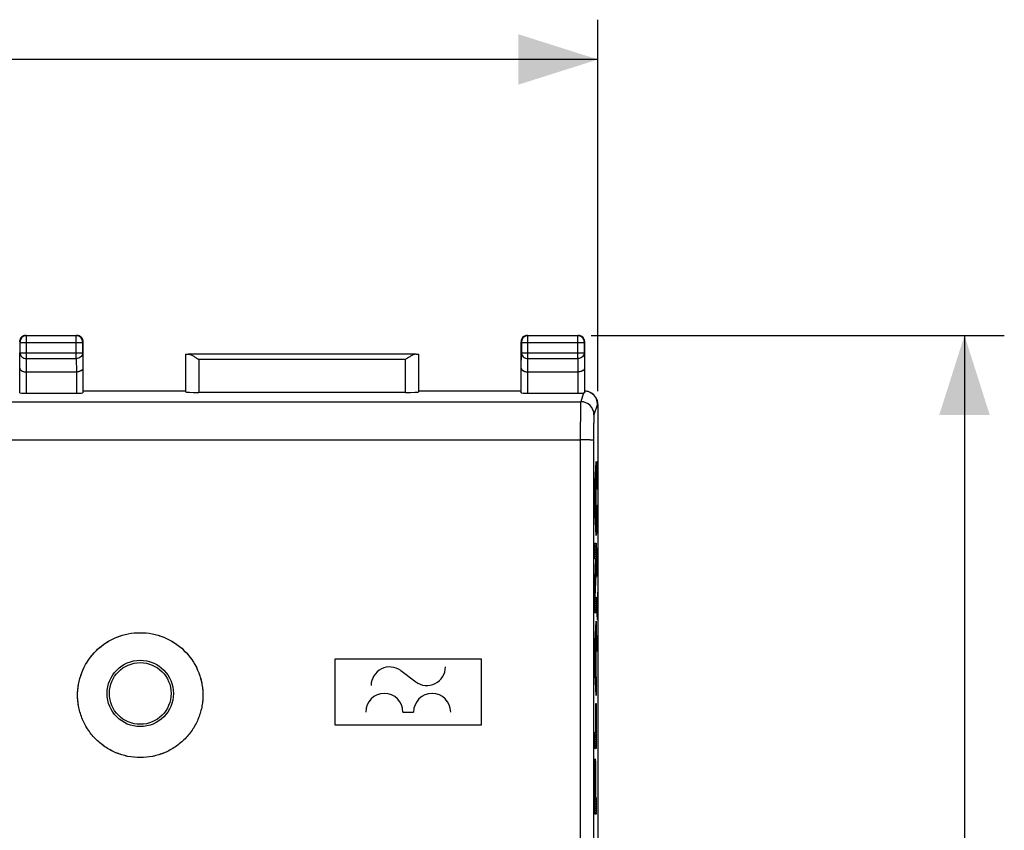
# Model space of a CAD drawing. Units: millimetres. Extents: x -87 to 88, y -25 to 50.
# Drawn here: x 51 to 88, y 6 to 36 of the extents above; entities that cross this region are included whole.
import ezdxf

# ---------------------------------------------------------------- set-up
doc = ezdxf.new("R2010")
doc.units = ezdxf.units.MM
doc.header["$LTSCALE"] = 16.335
doc.layers.get('0').update_dxf_attribs({"linetype": 'CONTINUOUS'})
for name, color, linetype in [('ASSI', 7, 'CONTINUOUS'), ('CURVE', 7, 'CONTINUOUS'), ('DRAFT', 7, 'CONTINUOUS'), ('RACCORDO', 7, 'CONTINUOUS')]:
    doc.layers.add(name, color=color, linetype=linetype)
doc.styles.get("Standard").update_dxf_attribs({"font": 'txt', "width": 0.8})
doc.dimstyles.new('DIMSTYLE_2', dxfattribs={"dimtxt": 3, "dimasz": 3, "dimexe": 1.5, "dimexo": 0.5, "dimgap": 0.75, "dimtad": 1, "dimtxsty": 'STANDARD', "dimblk": '_FILLED', "dimblk1": '_FILLED', "dimblk2": '_FILLED', "dimcen": 0.09, "dimazin": 2, "dimtfac": 1, "dimtofl": 0, "dimtmove": 0, "dimatfit": 3, "dimldrblk": '_FILLED', "dimfxl": 1, "dimtolj": 1, "dimarcsym": 0})

# ---------------------------------------------------------------- blocks, each defined once
blk = doc.blocks.new('_FILLED')
at = {"color": 0, "linetype": 'BYBLOCK'}
blk.add_solid([(0, 0), (-1, 0.317), (-1, -0.317)], dxfattribs=at)
blk = doc.blocks.new('*D2')
at = {"color": 7, "linetype": 'CONTINUOUS'}
for p, q in [((-17.279, 22.149), (-17.279, 36.158)), ((72.521, 22.149), (72.521, 36.158)), ((-17.279, 34.658), (27.621, 34.658)), ((72.521, 34.658), (27.621, 34.658))]:
    blk.add_line(p, q, dxfattribs=at)
at = {"color": 7, "linetype": 'CONTINUOUS', "xscale": 3, "yscale": 3, "zscale": 3}
for p, rotation in [((-17.279, 34.658), 180), ((72.521, 34.658), 360)]:
    blk.add_blockref('_FILLED', p, dxfattribs=dict(at, rotation=rotation))
blk = doc.blocks.new('*D3')
at = {"color": 7, "linetype": 'CONTINUOUS'}
for p, q in [((72.271, 24.258), (87.834, 24.258)), ((86.334, 24.258), (86.334, -0.242)), ((86.334, -24.742), (86.334, -0.242)), ((72.271, -24.742), (87.834, -24.742))]:
    blk.add_line(p, q, dxfattribs=at)
at = {"color": 7, "linetype": 'CONTINUOUS', "xscale": 3, "yscale": 3, "zscale": 3}
for p, rotation in [((86.334, 24.258), 90), ((86.334, -24.742), 270)]:
    blk.add_blockref('_FILLED', p, dxfattribs=dict(at, rotation=rotation))

msp = doc.modelspace()

# ---------------------------------------------------------------- linework, layer by layer
at = {"color": 7, "linetype": 'CONTINUOUS'}
msp.add_circle((55.271, 10.758), 1.25, dxfattribs=at)
for points, knots in [([(52.911, 10.758), (52.913, 10.834), (52.924, 10.985), (52.963, 11.21), (53.024, 11.429), (53.132, 11.713), (53.319, 12.046), (53.566, 12.336), (53.793, 12.537), (53.978, 12.67), (54.175, 12.785), (54.451, 12.912), (54.816, 13.021), (55.271, 13.065), (55.727, 13.021), (56.092, 12.912), (56.368, 12.785), (56.565, 12.67), (56.749, 12.537), (56.977, 12.336), (57.224, 12.046), (57.41, 11.713), (57.519, 11.429), (57.58, 11.21), (57.618, 10.985), (57.63, 10.834), (57.632, 10.758)], [0, 0, 0, 0, 0.031265, 0.062529, 0.093794, 0.125059, 0.187517, 0.249978, 0.281246, 0.312515, 0.343785, 0.375056, 0.437527, 0.5, 0.562473, 0.624944, 0.656215, 0.687485, 0.718754, 0.750022, 0.812483, 0.874941, 0.906206, 0.937471, 0.968735, 1, 1, 1, 1]), ([(57.632, 10.758), (57.634, 10.68), (57.63, 10.523), (57.601, 10.289), (57.549, 10.059), (57.449, 9.761), (57.268, 9.411), (57.022, 9.103), (56.792, 8.889), (56.604, 8.747), (56.402, 8.625), (56.119, 8.489), (55.742, 8.373), (55.271, 8.326), (54.801, 8.373), (54.424, 8.489), (54.141, 8.625), (53.939, 8.747), (53.751, 8.889), (53.521, 9.103), (53.274, 9.411), (53.094, 9.761), (52.994, 10.059), (52.942, 10.289), (52.913, 10.523), (52.909, 10.68), (52.911, 10.758)], [0, 0, 0, 0, 0.031265, 0.062531, 0.093797, 0.125063, 0.187521, 0.249981, 0.281251, 0.312522, 0.343793, 0.375065, 0.437532, 0.5, 0.562468, 0.624935, 0.656207, 0.687478, 0.718749, 0.750019, 0.812479, 0.874937, 0.906203, 0.937469, 0.968735, 1, 1, 1, 1])]:
    msp.add_open_spline(points, degree=3, knots=knots, dxfattribs=at)
at = {"layer": 'ASSI', "color": 7, "linetype": 'CONTINUOUS'}
for p, q in [((50.971, 24.258), (52.871, 24.258)), ((52.858, 24.245), (50.984, 24.245)), ((69.871, 24.258), (71.771, 24.258)), ((71.758, 24.245), (69.884, 24.245)), ((50.734, 23.995), (50.734, 23.602)), ((53.108, 23.602), (53.108, 23.995)), ((53.121, 23.025), (53.121, 24.008)), ((69.621, 23.025), (69.621, 24.008)), ((69.634, 23.995), (69.634, 23.602)), ((72.008, 23.602), (72.008, 23.995)), ((72.021, 23.025), (72.021, 24.008)), ((56.974, 23.555), (56.974, 22.132)), ((65.668, 23.553), (57.075, 23.553)), ((65.768, 22.132), (65.768, 23.555)), ((50.729, 22.092), (50.729, 23.025)), ((53.114, 23.025), (53.114, 22.092)), ((69.629, 22.092), (69.629, 23.025)), ((72.014, 23.025), (72.014, 22.091)), ((50.979, 22.881), (52.864, 22.881)), ((69.879, 22.881), (71.764, 22.881)), ((50.979, 22.079), (52.864, 22.079)), ((56.971, 22.158), (53.121, 22.158)), ((65.268, 22.106), (57.474, 22.106)), ((69.621, 22.158), (65.771, 22.158)), ((69.879, 22.079), (71.764, 22.079)), ((72.521, 21.649), (72.521, -22.133))]:
    msp.add_line(p, q, dxfattribs=at)
at = {"layer": 'ASSI', "color": 250, "linetype": 'CONTINUOUS'}
for p, q in [((50.984, 23.386), (50.984, 24.245)), ((52.858, 23.386), (52.858, 24.245)), ((69.884, 23.386), (69.884, 24.245)), ((71.758, 23.386), (71.758, 24.245)), ((50.734, 23.995), (53.108, 23.995)), ((69.634, 23.995), (72.008, 23.995)), ((50.729, 23.025), (50.734, 23.602)), ((50.734, 23.602), (53.108, 23.602)), ((50.979, 22.881), (50.984, 23.386)), ((50.984, 23.386), (52.858, 23.386)), ((52.858, 23.386), (52.863, 22.881)), ((53.108, 23.602), (53.114, 23.025)), ((69.629, 23.025), (69.634, 23.602)), ((69.634, 23.602), (72.008, 23.602)), ((69.879, 22.881), (69.884, 23.386)), ((69.884, 23.386), (71.758, 23.386)), ((71.758, 23.386), (71.763, 22.881)), ((72.008, 23.602), (72.014, 23.025)), ((65.268, 23.353), (57.474, 23.353)), ((57.474, 23.353), (57.474, 22.106)), ((65.268, 22.106), (65.268, 23.353)), ((50.979, 22.079), (50.979, 22.881)), ((52.864, 22.881), (52.864, 22.079)), ((69.879, 22.079), (69.879, 22.881)), ((71.764, 22.881), (71.764, 22.079)), ((71.98, 22.086), (71.871, 21.757)), ((-16.628, 21.757), (71.871, 21.757)), ((72.504, 21.658), (72.371, 21.257)), ((72.521, 21.649), (72.504, 21.658)), ((-16.611, 20.321), (71.854, 20.321)), ((71.854, 20.321), (71.854, -20.804))]:
    msp.add_line(p, q, dxfattribs=at)
at = {"layer": 'ASSI', "color": 7, "linetype": 'CONTINUOUS'}
msp.add_circle((55.271, 10.758), 1.25, dxfattribs=at)
for centre, radius, start, end in [((50.971, 24.008), 0.25, 111.8176, 166.3642), ((50.984, 23.995), 0.25, 90.0025, 179.9975), ((50.971, 24.008), 0.25, 103.6424, 111.8126), ((50.971, 24.007), 0.251, 90.0241, 103.6119), ((52.858, 23.995), 0.25, 0.0025, 89.9975), ((52.871, 24.007), 0.251, 76.3881, 89.9759), ((52.871, 24.008), 0.25, 21.8176, 76.3642), ((69.871, 24.008), 0.25, 111.8176, 166.3642), ((69.884, 23.995), 0.25, 90.0025, 179.9975), ((69.871, 24.008), 0.25, 103.6424, 111.8126), ((69.871, 24.007), 0.251, 90.0241, 103.6119), ((71.758, 23.995), 0.25, 0.0025, 89.9975), ((71.771, 24.007), 0.251, 76.3881, 89.9759), ((71.771, 24.008), 0.25, 21.8176, 76.3642), ((52.871, 24.008), 0.25, 13.6424, 21.8126), ((52.87, 24.008), 0.251, 0.0241, 13.6119), ((69.872, 24.008), 0.251, 166.3881, 179.9759), ((71.771, 24.008), 0.25, 13.6424, 21.8126), ((71.77, 24.008), 0.251, 0.0241, 13.6119), ((72.004, 21.657), 0.501, 76.653, 87.9773), ((72.003, 21.656), 0.502, 63.4606, 76.6172), ((72.004, 21.658), 0.5, 60.803, 63.4397), ((72.004, 21.658), 0.5, 0.0218, 60.7982)]:
    msp.add_arc(centre, radius, start, end, dxfattribs=at)
at = {"layer": 'ASSI', "color": 250, "linetype": 'CONTINUOUS'}
msp.add_arc((71.87, 21.257), 0.5, 0.0994, 89.9753, dxfattribs=at)
at = {"layer": 'ASSI', "color": 7, "linetype": 'CONTINUOUS'}
for centre, major_axis, ratio, start_param, end_param in [((57.474, 23.555), (0.5, 0), 0.005818, -3.135775, -2.495179), ((65.268, 23.555), (0.5, 0), 0.005818, -0.646413, -0.005818), ((50.979, 22.093), (0.25, 0), 0.052408, -3.135775, -1.570796), ((52.864, 22.093), (0.25, 0), 0.052408, -1.570796, -0.005818), ((57.474, 22.132), (0.5, 0), 0.052408, -3.135775, -1.570796), ((65.268, 22.132), (0.5, 0), 0.052408, -1.570796, -0.005818), ((69.879, 22.093), (0.25, 0), 0.052408, -3.135775, -1.570796), ((71.764, 22.093), (0.25, 0), 0.052408, -1.570796, -0.526109), ((72.021, 21.649), (0.447, -0.224), 0.99981, 0.463541, 1.570758)]:
    msp.add_ellipse(centre, major_axis=major_axis, ratio=ratio, start_param=start_param, end_param=end_param, dxfattribs=at)
at = {"layer": 'ASSI', "color": 250, "linetype": 'CONTINUOUS'}
for points, knots in [([(50.734, 23.602), (50.735, 23.574), (50.749, 23.516), (50.805, 23.444), (50.888, 23.397), (50.952, 23.386), (50.984, 23.386)], [0, 0, 0, 0, 0.233162, 0.476671, 0.733812, 1, 1, 1, 1]), ([(53.108, 23.602), (53.108, 23.574), (53.094, 23.516), (53.037, 23.444), (52.955, 23.397), (52.891, 23.386), (52.858, 23.386)], [0, 0, 0, 0, 0.233162, 0.476671, 0.733812, 1, 1, 1, 1]), ([(69.634, 23.602), (69.635, 23.574), (69.649, 23.516), (69.705, 23.444), (69.788, 23.397), (69.852, 23.386), (69.884, 23.386)], [0, 0, 0, 0, 0.233162, 0.476671, 0.733812, 1, 1, 1, 1]), ([(72.008, 23.602), (72.008, 23.574), (71.994, 23.516), (71.937, 23.444), (71.855, 23.397), (71.791, 23.386), (71.758, 23.386)], [0, 0, 0, 0, 0.233162, 0.476671, 0.733812, 1, 1, 1, 1]), ([(71.871, 21.757), (71.87, 21.752), (71.869, 21.739), (71.867, 21.713), (71.866, 21.674), (71.864, 21.599), (71.861, 21.477), (71.859, 21.302), (71.857, 21.09), (71.855, 20.759), (71.854, 20.499), (71.854, 20.321)], [0, 0, 0, 0, 0.009545, 0.02786, 0.05481, 0.090171, 0.184859, 0.308718, 0.457538, 0.626263, 1, 1, 1, 1]), ([(72.371, 21.257), (72.37, 21.255), (72.369, 21.246), (72.367, 21.228), (72.366, 21.202), (72.363, 21.152), (72.361, 21.071), (72.359, 20.954), (72.357, 20.813), (72.355, 20.592), (72.354, 20.419), (72.354, 20.3)], [0, 0, 0, 0, 0.009624, 0.027975, 0.054943, 0.090313, 0.185001, 0.308843, 0.457638, 0.626332, 1, 1, 1, 1]), ([(72.354, 20.3), (72.354, 20.301), (72.349, 20.303), (72.342, 20.304), (72.329, 20.306), (72.312, 20.308), (72.291, 20.31), (72.255, 20.312), (72.2, 20.315), (72.126, 20.317), (72.041, 20.319), (71.949, 20.32), (71.886, 20.32), (71.854, 20.321)], [0, 0, 0, 0, 0.00752, 0.023722, 0.048919, 0.082975, 0.125609, 0.176437, 0.300724, 0.45122, 0.622295, 0.807534, 1, 1, 1, 1]), ([(72.354, 20.3), (72.352, 16.877), (72.344, 3.182), (72.347, -10.512), (72.354, -20.784)], [0, 0, 0, 0, 0.249947, 1, 1, 1, 1])]:
    msp.add_open_spline(points, degree=3, knots=knots, dxfattribs=at)
at = {"layer": 'ASSI', "color": 7, "linetype": 'CONTINUOUS'}
for points, knots in [([(57.075, 23.553), (57.105, 23.553), (57.17, 23.531), (57.265, 23.482), (57.369, 23.42), (57.439, 23.376), (57.474, 23.353)], [0, 0, 0, 0, 0.199599, 0.446469, 0.71808, 1, 1, 1, 1]), ([(65.668, 23.553), (65.638, 23.553), (65.572, 23.531), (65.477, 23.482), (65.374, 23.42), (65.304, 23.376), (65.268, 23.353)], [0, 0, 0, 0, 0.199599, 0.446469, 0.71808, 1, 1, 1, 1]), ([(50.729, 23.025), (50.729, 23.007), (50.744, 22.966), (50.8, 22.92), (50.881, 22.888), (50.945, 22.881), (50.979, 22.881)], [0, 0, 0, 0, 0.174597, 0.392947, 0.672962, 1, 1, 1, 1]), ([(53.114, 23.025), (53.114, 23.007), (53.098, 22.966), (53.043, 22.92), (52.961, 22.888), (52.898, 22.881), (52.863, 22.881)], [0, 0, 0, 0, 0.174597, 0.392947, 0.672962, 1, 1, 1, 1]), ([(69.629, 23.025), (69.629, 23.007), (69.644, 22.966), (69.7, 22.92), (69.781, 22.888), (69.845, 22.881), (69.879, 22.881)], [0, 0, 0, 0, 0.174597, 0.392947, 0.672962, 1, 1, 1, 1]), ([(72.014, 23.025), (72.014, 23.007), (71.998, 22.966), (71.943, 22.92), (71.861, 22.888), (71.798, 22.881), (71.763, 22.881)], [0, 0, 0, 0, 0.174597, 0.392947, 0.672962, 1, 1, 1, 1]), ([(71.98, 22.086), (71.985, 22.086), (71.993, 22.087), (72.004, 22.088), (72.01, 22.089), (72.014, 22.091), (72.014, 22.091)], [0, 0, 0, 0, 0.419974, 0.727544, 0.919122, 1, 1, 1, 1]), ([(52.911, 10.758), (52.919, 11.059), (53.054, 11.666), (53.584, 12.426), (54.361, 12.932), (55.271, 13.109), (56.182, 12.932), (56.959, 12.426), (57.489, 11.666), (57.624, 11.059), (57.632, 10.758)], [0, 0, 0, 0, 0.124981, 0.249971, 0.374978, 0.5, 0.625022, 0.750029, 0.875019, 1, 1, 1, 1]), ([(57.632, 10.758), (57.636, 10.601), (57.613, 10.287), (57.485, 9.831), (57.268, 9.411), (56.973, 9.041), (56.61, 8.738), (56.058, 8.437), (55.271, 8.278), (54.485, 8.437), (53.933, 8.738), (53.57, 9.041), (53.274, 9.411), (53.058, 9.831), (52.93, 10.287), (52.907, 10.601), (52.911, 10.758)], [0, 0, 0, 0, 0.062568, 0.125139, 0.187713, 0.250289, 0.312869, 0.37545, 0.5, 0.62455, 0.687131, 0.749711, 0.812287, 0.874861, 0.937432, 1, 1, 1, 1])]:
    msp.add_open_spline(points, degree=3, knots=knots, dxfattribs=at)
at = {"layer": 'CURVE', "color": 250, "linetype": 'CONTINUOUS'}
for p, q in [((72.399, 18.5), (72.45, 19.508)), ((72.45, 19.508), (72.45, 18.882)), ((72.49, 19.205), (72.495, 19.504)), ((72.495, 19.504), (72.504, 19.504)), ((72.504, 19.504), (72.509, 19.205)), ((72.483, 18.757), (72.476, 19.205)), ((72.49, 18.558), (72.49, 19.205)), ((72.509, 19.205), (72.509, 18.757)), ((72.45, 18.882), (72.439, 18.673)), ((72.439, 18.673), (72.439, 17.524)), ((72.493, 18.459), (72.483, 18.757)), ((72.509, 18.757), (72.504, 18.459)), ((72.399, 17.761), (72.399, 18.5)), ((72.431, 18.516), (72.409, 18.114)), ((72.431, 17.685), (72.431, 18.516)), ((72.504, 18.459), (72.493, 18.459)), ((72.409, 18.114), (72.431, 17.685)), ((72.49, 17.563), (72.495, 17.862)), ((72.495, 17.862), (72.504, 17.862)), ((72.504, 17.862), (72.509, 17.563)), ((72.45, 16.712), (72.399, 17.761)), ((72.439, 17.524), (72.45, 17.307)), ((72.476, 17.563), (72.481, 17.762)), ((72.476, 17.115), (72.476, 17.563)), ((72.481, 17.762), (72.488, 17.762)), ((72.488, 17.762), (72.49, 17.563)), ((72.49, 17.563), (72.49, 17.115)), ((72.509, 17.563), (72.509, 17.115)), ((72.45, 17.307), (72.45, 16.712)), ((72.481, 16.916), (72.476, 17.115)), ((72.49, 17.115), (72.488, 16.916)), ((72.49, 17.115), (72.495, 16.817)), ((72.509, 17.115), (72.504, 16.817)), ((72.488, 16.916), (72.481, 16.916)), ((72.495, 16.817), (72.504, 16.817)), ((72.399, 16.419), (72.45, 16.419)), ((72.399, 15.837), (72.399, 16.419)), ((72.45, 16.419), (72.45, 15.536)), ((72.481, 16.219), (72.476, 15.921)), ((72.485, 16.219), (72.481, 16.219)), ((72.509, 15.174), (72.485, 16.219)), ((72.509, 16.219), (72.509, 15.174)), ((72.439, 15.837), (72.399, 15.837)), ((72.399, 14.724), (72.439, 15.837)), ((72.476, 15.921), (72.476, 15.473)), ((72.45, 15.536), (72.407, 14.383)), ((72.476, 15.473), (72.483, 15.174)), ((72.399, 13.8), (72.399, 14.724)), ((72.502, 14.577), (72.502, 13.532)), ((72.407, 14.383), (72.45, 14.383)), ((72.45, 14.383), (72.45, 13.8)), ((72.493, 14.229), (72.509, 14.229)), ((72.45, 13.8), (72.399, 13.8)), ((72.502, 13.532), (72.476, 13.98)), ((72.399, 12.475), (72.45, 13.483)), ((72.45, 13.483), (72.45, 12.856)), ((72.45, 12.856), (72.439, 12.648)), ((72.439, 12.648), (72.439, 11.499)), ((72.476, 12.935), (72.509, 12.935)), ((72.485, 12.338), (72.476, 12.935)), ((72.399, 11.736), (72.399, 12.475)), ((72.431, 12.491), (72.409, 12.09)), ((72.431, 11.66), (72.431, 12.491)), ((62.621, 12.058), (68.121, 12.058)), ((62.621, 9.558), (62.621, 12.058)), ((68.121, 12.058), (68.121, 9.558)), ((72.409, 12.09), (72.431, 11.66)), ((65.091, 11.618), (65.651, 11.198)), ((72.45, 10.688), (72.399, 11.736)), ((72.439, 11.499), (72.45, 11.282)), ((72.45, 11.282), (72.45, 10.688)), ((65.171, 10.058), (65.571, 10.058)), ((72.441, 10.375), (72.45, 10.375)), ((72.441, 9.302), (72.441, 10.375)), ((72.45, 10.375), (72.45, 8.679)), ((68.121, 9.558), (62.621, 9.558)), ((72.399, 9.302), (72.441, 9.302)), ((72.399, 8.679), (72.399, 9.302)), ((72.45, 8.679), (72.399, 8.679)), ((72.399, 6.209), (72.399, 7.096)), ((72.408, 7.195), (72.408, 6.831)), ((72.422, 6.831), (72.422, 7.195)), ((72.43, 7.096), (72.43, 6.831)), ((72.408, 6.831), (72.422, 6.831)), ((72.43, 6.831), (72.45, 6.831)), ((72.45, 6.831), (72.45, 6.209)), ((72.45, 6.209), (72.399, 6.209))]:
    msp.add_line(p, q, dxfattribs=at)
at = {"layer": 'CURVE', "color": 7, "linetype": 'CONTINUOUS'}
for p, q in [((72.439, 19.297), (72.45, 19.307)), ((72.444, 19.385), (72.45, 19.391)), ((72.448, 19.474), (72.45, 19.475)), ((72.421, 18.943), (72.45, 18.971)), ((72.426, 19.031), (72.45, 19.055)), ((72.43, 19.12), (72.45, 19.139)), ((72.435, 19.208), (72.45, 19.223)), ((72.404, 18.589), (72.439, 18.625)), ((72.408, 18.678), (72.441, 18.71)), ((72.413, 18.766), (72.446, 18.799)), ((72.417, 18.854), (72.45, 18.887)), ((72.399, 18.501), (72.439, 18.541)), ((72.399, 18.417), (72.427, 18.444)), ((72.399, 18.333), (72.422, 18.355)), ((72.399, 18.249), (72.417, 18.267)), ((72.431, 18.448), (72.439, 18.456)), ((72.431, 18.364), (72.439, 18.372)), ((72.431, 18.28), (72.439, 18.288)), ((72.431, 18.196), (72.439, 18.204)), ((72.399, 18.165), (72.412, 18.178)), ((72.399, 18.081), (72.41, 18.091)), ((72.399, 17.997), (72.414, 18.011)), ((72.399, 17.913), (72.418, 17.932)), ((72.399, 17.829), (72.422, 17.852)), ((72.431, 18.112), (72.439, 18.12)), ((72.431, 18.028), (72.439, 18.036)), ((72.431, 17.944), (72.439, 17.952)), ((72.431, 17.86), (72.439, 17.868)), ((72.4, 17.745), (72.426, 17.772)), ((72.404, 17.665), (72.43, 17.692)), ((72.408, 17.585), (72.439, 17.616)), ((72.412, 17.505), (72.439, 17.532)), ((72.415, 17.425), (72.443, 17.452)), ((72.431, 17.776), (72.439, 17.784)), ((72.431, 17.692), (72.439, 17.7)), ((72.419, 17.345), (72.447, 17.372)), ((72.423, 17.265), (72.45, 17.291)), ((72.427, 17.184), (72.45, 17.207)), ((72.431, 17.104), (72.45, 17.123)), ((72.435, 17.024), (72.45, 17.039)), ((72.439, 16.944), (72.45, 16.955)), ((72.443, 16.864), (72.45, 16.871)), ((72.446, 16.784), (72.45, 16.787)), ((72.399, 16.401), (72.418, 16.419)), ((72.399, 16.316), (72.45, 16.367)), ((72.399, 16.232), (72.45, 16.283)), ((72.399, 16.148), (72.45, 16.199)), ((72.399, 16.064), (72.45, 16.115)), ((72.399, 15.98), (72.45, 16.031)), ((72.399, 15.896), (72.45, 15.947)), ((72.424, 15.837), (72.45, 15.863)), ((72.43, 15.592), (72.45, 15.611)), ((72.434, 15.679), (72.45, 15.695)), ((72.437, 15.766), (72.45, 15.779)), ((72.418, 15.243), (72.44, 15.265)), ((72.421, 15.33), (72.443, 15.352)), ((72.424, 15.417), (72.446, 15.44)), ((72.427, 15.505), (72.449, 15.527)), ((72.405, 14.895), (72.427, 14.916)), ((72.408, 14.982), (72.43, 15.003)), ((72.412, 15.069), (72.433, 15.091)), ((72.415, 15.156), (72.437, 15.178)), ((72.399, 14.72), (72.421, 14.742)), ((72.399, 14.636), (72.417, 14.655)), ((72.399, 14.552), (72.414, 14.567)), ((72.399, 14.468), (72.411, 14.48)), ((72.402, 14.807), (72.424, 14.829)), ((72.399, 14.384), (72.408, 14.393)), ((72.399, 14.3), (72.45, 14.351)), ((72.399, 14.216), (72.45, 14.267)), ((72.399, 14.132), (72.45, 14.183)), ((72.399, 14.048), (72.45, 14.099)), ((72.399, 13.964), (72.45, 14.015)), ((72.399, 13.88), (72.45, 13.931)), ((72.403, 13.8), (72.45, 13.847)), ((72.447, 13.424), (72.45, 13.427)), ((72.425, 12.982), (72.45, 13.007)), ((72.429, 13.07), (72.45, 13.091)), ((72.434, 13.159), (72.45, 13.175)), ((72.438, 13.247), (72.45, 13.259)), ((72.442, 13.336), (72.45, 13.343)), ((72.407, 12.628), (72.44, 12.661)), ((72.411, 12.716), (72.444, 12.749)), ((72.416, 12.805), (72.449, 12.838)), ((72.42, 12.893), (72.45, 12.923)), ((72.399, 12.452), (72.43, 12.483)), ((72.399, 12.368), (72.425, 12.395)), ((72.399, 12.284), (72.421, 12.306)), ((72.402, 12.54), (72.439, 12.576)), ((72.431, 12.484), (72.439, 12.492)), ((72.431, 12.4), (72.439, 12.408)), ((72.431, 12.316), (72.439, 12.324)), ((72.399, 12.2), (72.416, 12.217)), ((72.399, 12.116), (72.411, 12.128)), ((72.399, 12.032), (72.411, 12.044)), ((72.399, 11.948), (72.415, 11.964)), ((72.399, 11.864), (72.419, 11.884)), ((72.431, 12.232), (72.439, 12.24)), ((72.431, 12.148), (72.439, 12.156)), ((72.431, 12.064), (72.439, 12.072)), ((72.431, 11.98), (72.439, 11.988)), ((72.431, 11.896), (72.439, 11.904)), ((72.399, 11.78), (72.423, 11.804)), ((72.401, 11.698), (72.427, 11.724)), ((72.405, 11.618), (72.439, 11.652)), ((72.409, 11.538), (72.439, 11.568)), ((72.431, 11.812), (72.439, 11.82)), ((72.431, 11.728), (72.439, 11.736)), ((72.413, 11.458), (72.44, 11.485)), ((72.417, 11.378), (72.444, 11.405)), ((72.42, 11.297), (72.448, 11.325)), ((72.424, 11.217), (72.45, 11.243)), ((72.428, 11.137), (72.45, 11.159)), ((72.432, 11.057), (72.45, 11.075)), ((72.436, 10.977), (72.45, 10.991)), ((72.44, 10.897), (72.45, 10.907)), ((72.444, 10.817), (72.45, 10.823)), ((72.447, 10.736), (72.45, 10.739)), ((72.441, 10.31), (72.45, 10.319)), ((72.441, 10.226), (72.45, 10.235)), ((72.441, 10.142), (72.45, 10.151)), ((72.441, 10.058), (72.45, 10.067)), ((72.441, 9.974), (72.45, 9.983)), ((72.441, 9.89), (72.45, 9.899)), ((72.441, 9.806), (72.45, 9.815)), ((72.441, 9.722), (72.45, 9.731)), ((72.399, 9.26), (72.441, 9.302)), ((72.441, 9.638), (72.45, 9.647)), ((72.441, 9.554), (72.45, 9.563)), ((72.441, 9.47), (72.45, 9.479)), ((72.441, 9.386), (72.45, 9.395)), ((72.441, 9.302), (72.45, 9.311)), ((72.399, 9.176), (72.45, 9.227)), ((72.399, 9.092), (72.45, 9.143)), ((72.399, 9.008), (72.45, 9.059)), ((72.399, 8.924), (72.45, 8.975)), ((72.399, 8.84), (72.45, 8.891)), ((72.399, 8.756), (72.45, 8.807)), ((72.406, 8.679), (72.45, 8.723)), ((72.406, 8.175), (72.423, 8.192)), ((72.41, 8.263), (72.418, 8.271)), ((72.401, 7.834), (72.428, 7.861)), ((72.402, 7.919), (72.427, 7.944)), ((72.403, 8.004), (72.426, 8.027)), ((72.404, 8.089), (72.425, 8.11)), ((72.4, 7.665), (72.429, 7.694)), ((72.4, 7.581), (72.411, 7.592)), ((72.4, 7.497), (72.409, 7.506)), ((72.401, 7.75), (72.429, 7.777)), ((72.418, 7.599), (72.429, 7.61)), ((72.42, 7.517), (72.43, 7.527)), ((72.421, 7.434), (72.43, 7.443)), ((72.399, 7.412), (72.408, 7.421)), ((72.399, 7.328), (72.408, 7.337)), ((72.399, 7.244), (72.408, 7.253)), ((72.399, 7.16), (72.408, 7.168)), ((72.399, 7.076), (72.408, 7.084)), ((72.422, 7.35), (72.43, 7.359)), ((72.422, 7.267), (72.43, 7.275)), ((72.422, 7.183), (72.43, 7.191)), ((72.422, 7.099), (72.43, 7.107)), ((72.399, 6.992), (72.408, 7)), ((72.399, 6.908), (72.408, 6.916)), ((72.399, 6.824), (72.408, 6.832)), ((72.399, 6.74), (72.45, 6.791)), ((72.399, 6.656), (72.45, 6.707)), ((72.422, 7.015), (72.43, 7.023)), ((72.422, 6.931), (72.43, 6.939)), ((72.422, 6.847), (72.43, 6.855)), ((72.399, 6.572), (72.45, 6.623)), ((72.399, 6.488), (72.45, 6.539)), ((72.399, 6.404), (72.45, 6.455)), ((72.399, 6.32), (72.45, 6.371)), ((72.399, 6.236), (72.45, 6.287))]:
    msp.add_line(p, q, dxfattribs=at)
at = {"layer": 'CURVE', "color": 250, "linetype": 'CONTINUOUS'}
for centre, start, end in [((64.671, 11.058), 53.1301, 180), ((66.071, 11.758), 233.1301, 360), ((64.471, 10.058), 0, 180), ((66.271, 10.058), 0, 180)]:
    msp.add_arc(centre, 0.7, start, end, dxfattribs=at)
for points, knots in [([(72.399, 7.096), (72.399, 7.152), (72.399, 7.26), (72.399, 7.411), (72.4, 7.555), (72.4, 7.692), (72.401, 7.823), (72.402, 7.927), (72.403, 8.003), (72.404, 8.057), (72.405, 8.106), (72.406, 8.149), (72.407, 8.185), (72.408, 8.226), (72.41, 8.263), (72.412, 8.285), (72.414, 8.29), (72.415, 8.29)], [0, 0, 0, 0, 0.083333, 0.166667, 0.25, 0.333333, 0.416667, 0.5, 0.541667, 0.583333, 0.625, 0.666667, 0.708333, 0.75, 0.833333, 0.916667, 1, 1, 1, 1]), ([(72.415, 8.29), (72.416, 8.29), (72.417, 8.285), (72.42, 8.262), (72.422, 8.224), (72.423, 8.181), (72.424, 8.143), (72.425, 8.099), (72.426, 8.033), (72.427, 7.938), (72.428, 7.811), (72.429, 7.679), (72.43, 7.544), (72.43, 7.404), (72.43, 7.257), (72.43, 7.151), (72.43, 7.096)], [0, 0, 0, 0, 0.083333, 0.166667, 0.25, 0.291667, 0.333333, 0.375, 0.416667, 0.5, 0.583333, 0.666667, 0.75, 0.833333, 0.916667, 1, 1, 1, 1]), ([(72.415, 7.627), (72.415, 7.627), (72.414, 7.626), (72.413, 7.623), (72.413, 7.618), (72.412, 7.609), (72.411, 7.598), (72.411, 7.58), (72.41, 7.558), (72.41, 7.531), (72.409, 7.509), (72.409, 7.484), (72.409, 7.457), (72.408, 7.428), (72.408, 7.389), (72.408, 7.336), (72.408, 7.268), (72.408, 7.22), (72.408, 7.195)], [0, 0, 0, 0, 0.05, 0.1, 0.15, 0.2, 0.25, 0.3, 0.4, 0.45, 0.5, 0.55, 0.6, 0.65, 0.7, 0.8, 0.9, 1, 1, 1, 1]), ([(72.422, 7.195), (72.422, 7.22), (72.422, 7.268), (72.422, 7.336), (72.421, 7.389), (72.421, 7.428), (72.421, 7.457), (72.421, 7.484), (72.42, 7.509), (72.42, 7.531), (72.419, 7.558), (72.419, 7.58), (72.418, 7.598), (72.417, 7.609), (72.417, 7.618), (72.416, 7.623), (72.415, 7.626), (72.415, 7.627), (72.415, 7.627)], [0, 0, 0, 0, 0.1, 0.2, 0.3, 0.35, 0.4, 0.45, 0.5, 0.55, 0.6, 0.7, 0.75, 0.8, 0.85, 0.9, 0.95, 1, 1, 1, 1])]:
    msp.add_open_spline(points, degree=3, knots=knots, dxfattribs=at)
at = {"layer": 'DRAFT', "color": 7, "linetype": 'CONTINUOUS'}
for p, q in [((56.971, 22.158), (53.121, 22.158)), ((69.621, 22.158), (65.771, 22.158))]:
    msp.add_line(p, q, dxfattribs=at)
at = {"layer": 'RACCORDO', "color": 7, "linetype": 'CONTINUOUS'}
for p, q in [((50.971, 24.258), (52.871, 24.258)), ((69.871, 24.258), (71.771, 24.258)), ((53.121, 23.025), (53.121, 24.008)), ((69.621, 23.025), (69.621, 24.008)), ((72.021, 23.025), (72.021, 24.008)), ((50.979, 22.881), (52.864, 22.881)), ((69.879, 22.881), (71.764, 22.881)), ((50.979, 22.079), (52.864, 22.079)), ((65.268, 22.106), (57.474, 22.106)), ((69.879, 22.079), (71.764, 22.079)), ((72.521, 21.649), (72.521, -22.133))]:
    msp.add_line(p, q, dxfattribs=at)
at = {"layer": 'RACCORDO', "color": 250, "linetype": 'CONTINUOUS'}
for p, q in [((50.984, 23.386), (50.984, 24.245)), ((52.858, 24.245), (50.984, 24.245)), ((52.858, 23.386), (52.858, 24.245)), ((71.758, 24.245), (69.884, 24.245)), ((69.884, 23.386), (69.884, 24.245)), ((71.758, 23.386), (71.758, 24.245)), ((50.734, 23.995), (50.734, 23.602)), ((50.734, 23.995), (53.108, 23.995)), ((53.108, 23.602), (53.108, 23.995)), ((69.634, 23.995), (72.008, 23.995)), ((69.634, 23.995), (69.634, 23.602)), ((72.008, 23.602), (72.008, 23.995)), ((50.729, 23.025), (50.734, 23.602)), ((50.734, 23.602), (53.108, 23.602)), ((50.979, 22.881), (50.984, 23.386)), ((50.984, 23.386), (52.858, 23.386)), ((52.858, 23.386), (52.863, 22.881)), ((53.108, 23.602), (53.114, 23.025)), ((56.974, 23.555), (56.974, 22.132)), ((65.668, 23.553), (57.075, 23.553)), ((65.768, 22.132), (65.768, 23.555)), ((69.629, 23.025), (69.634, 23.602)), ((69.634, 23.602), (72.008, 23.602)), ((69.879, 22.881), (69.884, 23.386)), ((69.884, 23.386), (71.758, 23.386)), ((71.758, 23.386), (71.763, 22.881)), ((72.008, 23.602), (72.014, 23.025)), ((50.729, 22.092), (50.729, 23.025)), ((53.114, 23.025), (53.114, 22.092)), ((65.268, 23.353), (57.474, 23.353)), ((57.474, 23.353), (57.474, 22.106)), ((65.268, 22.106), (65.268, 23.353)), ((69.629, 22.092), (69.629, 23.025)), ((72.014, 23.025), (72.014, 22.091)), ((50.979, 22.079), (50.979, 22.881)), ((52.864, 22.881), (52.864, 22.079)), ((69.879, 22.079), (69.879, 22.881)), ((71.764, 22.881), (71.764, 22.079)), ((71.98, 22.086), (71.871, 21.757)), ((-16.628, 21.757), (71.871, 21.757)), ((72.504, 21.658), (72.371, 21.257)), ((72.521, 21.649), (72.504, 21.658)), ((-16.611, 20.321), (71.854, 20.321))]:
    msp.add_line(p, q, dxfattribs=at)
msp.add_circle((55.271, 10.758), 1.162, dxfattribs=at)
at = {"layer": 'RACCORDO', "color": 7, "linetype": 'CONTINUOUS'}
for centre, radius, start, end in [((50.971, 24.008), 0.25, 89.9997, 180.0003), ((52.871, 24.008), 0.25, 359.9997, 90.0003), ((69.871, 24.008), 0.25, 89.9997, 180.0003), ((71.771, 24.008), 0.25, 359.9997, 90.0003), ((72.004, 21.658), 0.5, 63.4373, 87.9895), ((72.004, 21.658), 0.5, 47.1882, 63.439), ((72.004, 21.658), 0.5, 0.0228, 47.1876)]:
    msp.add_arc(centre, radius, start, end, dxfattribs=at)
at = {"layer": 'RACCORDO', "color": 250, "linetype": 'CONTINUOUS'}
for centre, radius, start, end in [((50.984, 23.995), 0.25, 90.0025, 179.9975), ((52.858, 23.995), 0.25, 0.0025, 89.9975), ((69.884, 23.995), 0.25, 90.0025, 179.9975), ((71.758, 23.995), 0.25, 0.0025, 89.9975), ((71.87, 21.257), 0.5, 0.1018, 89.9761)]:
    msp.add_arc(centre, radius, start, end, dxfattribs=at)
at = {"layer": 'RACCORDO', "color": 7, "linetype": 'CONTINUOUS'}
for centre, major_axis, ratio, start_param, end_param in [((57.474, 23.555), (0.5, 0), 0.005818, -3.135775, -2.495179), ((65.268, 23.555), (0.5, 0), 0.005818, -0.646413, -0.005818), ((50.979, 22.093), (0.25, 0), 0.052408, -3.135775, -1.570796), ((52.864, 22.093), (0.25, 0), 0.052408, -1.570796, -0.005818), ((57.474, 22.132), (0.5, 0), 0.052408, -3.135775, -1.570796), ((65.268, 22.132), (0.5, 0), 0.052408, -1.570796, -0.005818), ((69.879, 22.093), (0.25, 0), 0.052408, -3.135775, -1.570796), ((71.764, 22.093), (0.25, 0), 0.052408, -1.570796, -0.526109), ((72.021, 21.649), (0.447, -0.224), 0.99981, 0.463541, 1.570758)]:
    msp.add_ellipse(centre, major_axis=major_axis, ratio=ratio, start_param=start_param, end_param=end_param, dxfattribs=at)
at = {"layer": 'RACCORDO', "color": 250, "linetype": 'CONTINUOUS'}
for points, knots in [([(50.734, 23.602), (50.735, 23.588), (50.738, 23.56), (50.752, 23.519), (50.776, 23.481), (50.818, 23.437), (50.888, 23.397), (50.952, 23.386), (50.984, 23.386)], [0, 0, 0, 0, 0.116239, 0.233978, 0.354371, 0.478098, 0.734538, 1, 1, 1, 1]), ([(53.108, 23.602), (53.108, 23.588), (53.105, 23.56), (53.09, 23.519), (53.067, 23.481), (53.025, 23.437), (52.955, 23.397), (52.891, 23.386), (52.858, 23.386)], [0, 0, 0, 0, 0.116239, 0.233978, 0.354371, 0.478098, 0.734538, 1, 1, 1, 1]), ([(69.634, 23.602), (69.635, 23.588), (69.638, 23.56), (69.652, 23.519), (69.676, 23.481), (69.718, 23.437), (69.788, 23.397), (69.852, 23.386), (69.884, 23.386)], [0, 0, 0, 0, 0.116239, 0.233978, 0.354371, 0.478098, 0.734538, 1, 1, 1, 1]), ([(72.008, 23.602), (72.008, 23.588), (72.005, 23.56), (71.99, 23.519), (71.967, 23.481), (71.925, 23.437), (71.855, 23.397), (71.791, 23.386), (71.758, 23.386)], [0, 0, 0, 0, 0.116239, 0.233978, 0.354371, 0.478098, 0.734538, 1, 1, 1, 1]), ([(71.871, 21.757), (71.87, 21.755), (71.87, 21.751), (71.869, 21.742), (71.868, 21.731), (71.867, 21.709), (71.866, 21.674), (71.864, 21.624), (71.863, 21.561), (71.862, 21.488), (71.86, 21.404), (71.859, 21.274), (71.857, 21.09), (71.855, 20.851), (71.854, 20.591), (71.854, 20.412), (71.854, 20.321)], [0, 0, 0, 0, 0.003676, 0.009549, 0.017617, 0.027864, 0.054814, 0.090174, 0.133647, 0.184863, 0.243387, 0.308721, 0.45754, 0.626265, 0.809157, 1, 1, 1, 1]), ([(72.371, 21.257), (72.37, 21.256), (72.37, 21.253), (72.369, 21.248), (72.368, 21.24), (72.367, 21.226), (72.366, 21.202), (72.364, 21.169), (72.363, 21.127), (72.361, 21.078), (72.36, 21.022), (72.359, 20.935), (72.357, 20.813), (72.355, 20.653), (72.354, 20.48), (72.354, 20.361), (72.354, 20.3)], [0, 0, 0, 0, 0.003727, 0.009632, 0.017721, 0.027984, 0.054952, 0.090322, 0.133796, 0.185009, 0.243526, 0.30885, 0.457643, 0.626335, 0.809193, 1, 1, 1, 1]), ([(71.854, 20.321), (71.852, 16.894), (71.844, 3.186), (71.847, -10.522), (71.854, -20.804)], [0, 0, 0, 0, 0.249947, 1, 1, 1, 1]), ([(72.354, 20.3), (72.354, 20.3), (72.353, 20.301), (72.351, 20.302), (72.347, 20.303), (72.34, 20.304), (72.329, 20.306), (72.312, 20.308), (72.291, 20.31), (72.266, 20.311), (72.236, 20.313), (72.203, 20.314), (72.167, 20.316), (72.114, 20.317), (72.041, 20.319), (71.949, 20.32), (71.886, 20.32), (71.854, 20.321)], [0, 0, 0, 0, 0.002835, 0.007628, 0.014611, 0.023839, 0.049033, 0.083085, 0.125714, 0.176535, 0.235081, 0.300808, 0.373103, 0.451287, 0.622341, 0.807557, 1, 1, 1, 1]), ([(72.354, 20.3), (72.352, 16.877), (72.344, 3.182), (72.347, -10.512), (72.354, -20.784)], [0, 0, 0, 0, 0.249947, 1, 1, 1, 1])]:
    msp.add_open_spline(points, degree=3, knots=knots, dxfattribs=at)
at = {"layer": 'RACCORDO', "color": 7, "linetype": 'CONTINUOUS'}
for points, knots in [([(57.075, 23.553), (57.089, 23.553), (57.119, 23.548), (57.164, 23.532), (57.212, 23.509), (57.281, 23.473), (57.369, 23.42), (57.439, 23.376), (57.474, 23.353)], [0, 0, 0, 0, 0.092783, 0.200225, 0.319334, 0.446975, 0.718337, 1, 1, 1, 1]), ([(65.668, 23.553), (65.654, 23.553), (65.624, 23.548), (65.579, 23.532), (65.53, 23.509), (65.462, 23.473), (65.374, 23.42), (65.304, 23.376), (65.268, 23.353)], [0, 0, 0, 0, 0.092783, 0.200225, 0.319334, 0.446975, 0.718337, 1, 1, 1, 1]), ([(50.729, 23.025), (50.729, 23.016), (50.732, 22.998), (50.746, 22.971), (50.767, 22.947), (50.797, 22.925), (50.835, 22.906), (50.879, 22.892), (50.928, 22.883), (50.962, 22.881), (50.979, 22.881)], [0, 0, 0, 0, 0.084725, 0.175728, 0.27785, 0.394284, 0.526455, 0.673807, 0.833436, 1, 1, 1, 1]), ([(53.114, 23.025), (53.114, 23.016), (53.111, 22.998), (53.097, 22.971), (53.075, 22.947), (53.045, 22.925), (53.008, 22.906), (52.964, 22.892), (52.915, 22.883), (52.881, 22.881), (52.863, 22.881)], [0, 0, 0, 0, 0.084725, 0.175728, 0.27785, 0.394284, 0.526455, 0.673807, 0.833436, 1, 1, 1, 1]), ([(69.629, 23.025), (69.629, 23.016), (69.632, 22.998), (69.646, 22.971), (69.667, 22.947), (69.697, 22.925), (69.735, 22.906), (69.779, 22.892), (69.828, 22.883), (69.862, 22.881), (69.879, 22.881)], [0, 0, 0, 0, 0.084725, 0.175728, 0.27785, 0.394284, 0.526455, 0.673807, 0.833436, 1, 1, 1, 1]), ([(72.014, 23.025), (72.014, 23.016), (72.011, 22.998), (71.997, 22.971), (71.975, 22.947), (71.945, 22.925), (71.908, 22.906), (71.864, 22.892), (71.815, 22.883), (71.781, 22.881), (71.763, 22.881)], [0, 0, 0, 0, 0.084725, 0.175728, 0.27785, 0.394284, 0.526455, 0.673807, 0.833436, 1, 1, 1, 1]), ([(71.98, 22.086), (71.985, 22.086), (71.993, 22.087), (72.004, 22.088), (72.01, 22.089), (72.013, 22.09), (72.014, 22.091), (72.014, 22.091)], [0, 0, 0, 0, 0.418976, 0.725815, 0.916937, 0.970079, 1, 1, 1, 1])]:
    msp.add_open_spline(points, degree=3, knots=knots, dxfattribs=at)

# ---------------------------------------------------------------- dimensions: what is measured, and where the dimension line sits
at = {"color": 7, "linetype": 'CONTINUOUS'}
dim = msp.add_linear_dim(base=(72.521, 34.658), p1=(-17.279, 21.649), p2=(72.521, 21.649), dimstyle='DIMSTYLE_2', dxfattribs=at)
dim.commit()
dim.dimension.update_dxf_attribs({"geometry": '*D2', "text_midpoint": (20.176, 34.658), "dimtype": 160})
dim = msp.add_linear_dim(base=(86.334, -24.742), p1=(71.771, 24.258), p2=(71.771, -24.742), angle=270, dimstyle='DIMSTYLE_2', dxfattribs=at)
dim.commit()
dim.dimension.update_dxf_attribs({"geometry": '*D3', "text_midpoint": (86.334, -2.633), "dimtype": 160})

doc.saveas('drawing.dxf')
